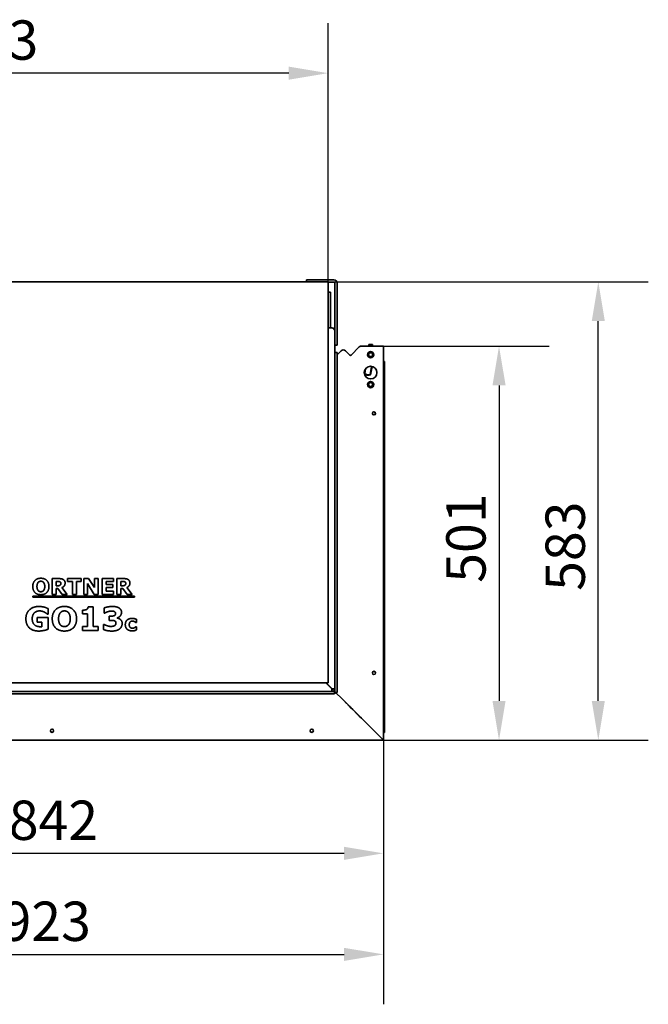
# Model space of a CAD drawing. Units: millimetres. Extents: x 10 to 292, y 5 to 205.
# Drawn here: x 57 to 97, y 45 to 107 of the extents above; entities that cross this region are included whole.
import ezdxf

# ---------------------------------------------------------------- set-up
doc = ezdxf.new("R2010")
doc.units = ezdxf.units.MM
doc.layers.add('Bemaßungen(DIN)', color=7, linetype='Continuous', lineweight=25)
doc.layers.add('Sichtbare Kanten(DIN)', color=7, linetype='Continuous', lineweight=35)
doc.styles.add('Aktuell-BSI', font='arial.ttf')
doc.dimstyles.new('STANDARD-DIN-Ortner', dxfattribs={"dimtxt": 2.5, "dimasz": 2.5, "dimexe": 3.175, "dimexo": 0, "dimgap": 0.8, "dimtad": 1, "dimdec": 1, "dimrnd": 1e-08, "dimtxsty": 'Aktuell-BSI', "dimcen": 0.09, "dimdle": 10, "dimclrd": 7, "dimclre": 7, "dimclrt": 7, "dimadec": 0, "dimazin": 2, "dimtfac": 1.4, "dimtmove": 0, "dimatfit": 3, "dimfxl": 1, "dimtolj": 1, "dimtzin": 0, "dimlwd": 25, "dimlwe": 25, "dimarcsym": 0})

# ---------------------------------------------------------------- blocks, each defined once
blk = doc.blocks.new('*D16')
at = {"layer": 'Bemaßungen(DIN)', "color": 7, "linetype": 'Continuous', "lineweight": 25, "transparency": 16777216}
for p, q in [((79.921, 86.727), (90.441, 86.727)), ((87.266, 84.227), (87.266, 64.169)), ((79.921, 61.669), (90.441, 61.669))]:
    blk.add_line(p, q, dxfattribs=at)
at = {"layer": 'Bemaßungen(DIN)', "color": 7, "linetype": 'Continuous', "transparency": 16777216}
for points in [[(86.85, 84.227), (87.683, 84.227), (87.266, 86.727)], [(86.85, 64.169), (87.683, 64.169), (87.266, 61.669)]]:
    blk.add_solid(points, dxfattribs=at)
at = {"layer": 'Defpoints', "color": 0, "linetype": 'Continuous', "transparency": 16777216}
for p in [(79.921, 86.727), (79.921, 61.669), (87.266, 61.669)]:
    blk.add_point(p, dxfattribs=at)
at = {"layer": 'Bemaßungen(DIN)', "color": 7, "linetype": 'Continuous', "lineweight": 25, "transparency": 16777216, "insert": (83.913, 71.677), "char_height": 2.5, "attachment_point": 1, "rotation": 90, "style": 'Aktuell-BSI'}
blk.add_mtext('\\A1;501', dxfattribs=at)
blk = doc.blocks.new('*D17')
at = {"layer": 'Bemaßungen(DIN)', "color": 7, "linetype": 'Continuous', "lineweight": 25, "transparency": 16777216}
for p, q in [((76.403, 90.812), (96.749, 90.812)), ((93.574, 64.169), (93.574, 88.312)), ((79.921, 61.669), (96.749, 61.669))]:
    blk.add_line(p, q, dxfattribs=at)
at = {"layer": 'Bemaßungen(DIN)', "color": 7, "linetype": 'Continuous', "transparency": 16777216}
for points in [[(93.158, 88.312), (93.991, 88.312), (93.574, 90.812)], [(93.158, 64.169), (93.991, 64.169), (93.574, 61.669)]]:
    blk.add_solid(points, dxfattribs=at)
at = {"layer": 'Defpoints', "color": 0, "linetype": 'Continuous', "transparency": 16777216}
for p in [(76.403, 90.812), (93.574, 90.812), (79.921, 61.669)]:
    blk.add_point(p, dxfattribs=at)
at = {"layer": 'Bemaßungen(DIN)', "color": 7, "linetype": 'Continuous', "lineweight": 25, "transparency": 16777216, "insert": (90.22, 71.162), "char_height": 2.5, "attachment_point": 1, "rotation": 90, "style": 'Aktuell-BSI'}
blk.add_mtext('\\A1;583', dxfattribs=at)
blk = doc.blocks.new('*D18')
at = {"layer": 'Bemaßungen(DIN)', "color": 7, "linetype": 'Continuous', "lineweight": 25, "transparency": 16777216}
for p, q in [((37.813, 61.669), (37.813, 51.299)), ((79.921, 61.669), (79.921, 51.299)), ((77.421, 54.474), (40.313, 54.474))]:
    blk.add_line(p, q, dxfattribs=at)
at = {"layer": 'Bemaßungen(DIN)', "color": 7, "linetype": 'Continuous', "transparency": 16777216}
for points in [[(40.313, 54.891), (40.313, 54.058), (37.813, 54.474)], [(77.421, 54.891), (77.421, 54.058), (79.921, 54.474)]]:
    blk.add_solid(points, dxfattribs=at)
at = {"layer": 'Defpoints', "color": 0, "linetype": 'Continuous', "transparency": 16777216}
for p in [(37.813, 61.669), (79.921, 61.669), (37.813, 54.474)]:
    blk.add_point(p, dxfattribs=at)
at = {"layer": 'Bemaßungen(DIN)', "color": 7, "linetype": 'Continuous', "lineweight": 25, "transparency": 16777216, "insert": (56.116, 57.827), "char_height": 2.5, "attachment_point": 1, "style": 'Aktuell-BSI'}
blk.add_mtext('\\A1;842', dxfattribs=at)
blk = doc.blocks.new('*D19')
at = {"layer": 'Bemaßungen(DIN)', "color": 7, "linetype": 'Continuous', "lineweight": 25, "transparency": 16777216}
for p, q in [((33.753, 65.312), (33.753, 44.876)), ((79.921, 61.669), (79.921, 44.876)), ((36.253, 48.051), (77.421, 48.051))]:
    blk.add_line(p, q, dxfattribs=at)
at = {"layer": 'Bemaßungen(DIN)', "color": 7, "linetype": 'Continuous', "transparency": 16777216}
for points in [[(36.253, 48.467), (36.253, 47.634), (33.753, 48.051)], [(77.421, 48.467), (77.421, 47.634), (79.921, 48.051)]]:
    blk.add_solid(points, dxfattribs=at)
at = {"layer": 'Defpoints', "color": 0, "linetype": 'Continuous', "transparency": 16777216}
for p in [(33.753, 65.312), (79.921, 61.669), (79.921, 48.051)]:
    blk.add_point(p, dxfattribs=at)
at = {"layer": 'Bemaßungen(DIN)', "color": 7, "linetype": 'Continuous', "lineweight": 25, "transparency": 16777216, "insert": (55.657, 51.405), "char_height": 2.5, "attachment_point": 1, "style": 'Aktuell-BSI'}
blk.add_mtext('\\A1;923', dxfattribs=at)
blk = doc.blocks.new('*D20')
at = {"layer": 'Bemaßungen(DIN)', "color": 7, "linetype": 'Continuous', "lineweight": 25, "transparency": 16777216}
for p, q in [((33.753, 90.812), (33.753, 107.252)), ((76.403, 90.812), (76.403, 107.252)), ((73.903, 104.077), (36.253, 104.077))]:
    blk.add_line(p, q, dxfattribs=at)
at = {"layer": 'Bemaßungen(DIN)', "color": 7, "linetype": 'Continuous', "transparency": 16777216}
for points in [[(36.253, 104.493), (36.253, 103.66), (33.753, 104.077)], [(73.903, 104.493), (73.903, 103.66), (76.403, 104.077)]]:
    blk.add_solid(points, dxfattribs=at)
at = {"layer": 'Defpoints', "color": 0, "linetype": 'Continuous', "transparency": 16777216}
for p in [(33.753, 104.077), (33.753, 90.812), (76.403, 90.812)]:
    blk.add_point(p, dxfattribs=at)
at = {"layer": 'Bemaßungen(DIN)', "color": 7, "linetype": 'Continuous', "lineweight": 25, "transparency": 16777216, "insert": (52.315, 107.431), "char_height": 2.5, "attachment_point": 1, "style": 'Aktuell-BSI'}
blk.add_mtext('\\A1;853', dxfattribs=at)

msp = doc.modelspace()

# ---------------------------------------------------------------- linework, layer by layer
at = {"layer": 'Sichtbare Kanten(DIN)'}
for p, q in [((55.153, 90.8117), (76.403, 90.8117)), ((75.028, 90.9367), (75.228, 90.9367)), ((75.028, 90.9367), (75.028, 90.8117)), ((76.778, 90.9367), (75.228, 90.9367)), ((76.403, 90.8117), (76.403, 65.3117)), ((76.403, 90.7867), (76.778, 90.7867)), ((76.553, 90.1617), (76.403, 90.1617)), ((76.553, 90.1617), (76.553, 89.9617)), ((76.828, 90.7367), (76.828, 86.9867)), ((76.978, 86.9867), (76.978, 90.7367)), ((76.553, 87.8867), (76.553, 89.9617)), ((76.653, 87.8867), (76.403, 87.8867)), ((76.828, 86.7867), (76.828, 86.9867)), ((76.828, 86.3242), (76.828, 86.7867)), ((76.828, 86.7867), (76.978, 86.7867)), ((76.978, 86.9867), (76.978, 86.7867)), ((76.978, 86.1751), (77.2291, 86.4262)), ((76.978, 86.1751), (77.2291, 86.4262)), ((77.5119, 86.4262), (77.7948, 86.1433)), ((77.5119, 86.4262), (77.7948, 86.1433)), ((77.8655, 86.1433), (78.3902, 86.6681)), ((77.8655, 86.1433), (78.3902, 86.6681)), ((78.5317, 86.7267), (79.921, 86.7267)), ((79.921, 86.7267), (78.5317, 86.7267)), ((79.236, 86.8267), (78.986, 86.8267)), ((78.986, 86.7267), (78.986, 86.8267)), ((79.236, 86.7267), (79.236, 86.8267)), ((79.921, 61.6688), (79.921, 86.7267)), ((76.828, 86.1242), (76.828, 86.3242)), ((76.978, 86.3242), (76.828, 86.3242)), ((76.828, 86.1242), (76.828, 64.8992)), ((76.978, 86.3242), (76.978, 86.1242)), ((76.978, 86.1242), (76.978, 64.8992)), ((78.7079, 85.0003), (78.7452, 85.212)), ((78.7099, 84.9831), (78.753, 85.2274)), ((78.788, 85.2819), (78.736, 84.9874)), ((79.0807, 84.9266), (79.1702, 85.434)), ((79.1947, 85.4292), (79.103, 84.9091)), ((79.1996, 85.4281), (79.1075, 84.9057)), ((79.9809, 85.7392), (79.921, 85.7392)), ((79.9809, 85.7392), (79.9809, 62.1463)), ((58.8686, 70.94), (58.8686, 71.94)), ((58.8686, 71.94), (59.3013, 71.94)), ((59.1249, 71.7564), (59.1249, 71.487)), ((59.218, 71.7564), (59.1249, 71.7564)), ((59.1249, 71.487), (59.2041, 71.487)), ((59.498, 71.3686), (59.8319, 70.94)), ((59.8441, 71.94), (60.7274, 71.94)), ((59.8441, 71.7466), (59.8441, 71.94)), ((60.1568, 71.7466), (59.8441, 71.7466)), ((60.1568, 70.94), (60.1568, 71.7466)), ((60.7274, 71.7466), (60.4147, 71.7466)), ((60.4147, 71.7466), (60.4147, 70.94)), ((60.7274, 71.94), (60.7274, 71.7466)), ((60.8825, 70.94), (60.8825, 71.94)), ((60.8825, 71.94), (61.1911, 71.94)), ((61.5437, 70.94), (61.1192, 71.6266)), ((61.1192, 71.6266), (61.1192, 70.94)), ((61.1911, 71.94), (61.556, 71.367)), ((61.556, 71.367), (61.556, 71.94)), ((61.556, 71.94), (61.7927, 71.94)), ((61.7927, 71.94), (61.7927, 70.94)), ((62.0474, 71.94), (62.7706, 71.94)), ((62.0474, 70.94), (62.0474, 71.94)), ((62.3037, 71.7466), (62.3037, 71.5743)), ((62.7706, 71.7466), (62.3037, 71.7466)), ((62.3037, 71.5743), (62.7372, 71.5743)), ((62.3037, 71.3808), (62.3037, 71.1335)), ((62.7372, 71.3808), (62.3037, 71.3808)), ((62.7372, 71.5743), (62.7372, 71.3808)), ((62.7706, 71.94), (62.7706, 71.7466)), ((62.987, 71.94), (63.4196, 71.94)), ((62.987, 70.94), (62.987, 71.94)), ((63.3364, 71.7564), (63.2433, 71.7564)), ((63.2433, 71.7564), (63.2433, 71.487)), ((63.2433, 71.487), (63.3225, 71.487)), ((63.6164, 71.3686), (63.9502, 70.94)), ((57.6389, 70.7602), (57.6389, 70.8322)), ((57.6389, 70.8322), (64.1003, 70.8322)), ((64.1003, 70.7602), (57.6389, 70.7602)), ((59.1249, 70.94), (58.8686, 70.94)), ((59.2449, 71.3066), (59.1249, 71.3066)), ((59.1249, 71.3066), (59.1249, 70.94)), ((59.5176, 70.94), (59.2449, 71.3066)), ((59.8319, 70.94), (59.5176, 70.94)), ((60.4147, 70.94), (60.1568, 70.94)), ((61.1192, 70.94), (60.8825, 70.94)), ((61.7927, 70.94), (61.5437, 70.94)), ((62.7706, 70.94), (62.0474, 70.94)), ((62.3037, 71.1335), (62.7706, 71.1335)), ((62.7706, 71.1335), (62.7706, 70.94)), ((63.2433, 70.94), (62.987, 70.94)), ((63.2433, 71.3066), (63.2433, 70.94)), ((63.3633, 71.3066), (63.2433, 71.3066)), ((63.636, 70.94), (63.3633, 71.3066)), ((63.9502, 70.94), (63.636, 70.94)), ((64.1003, 70.8322), (64.1003, 70.7602)), ((61.1564, 70.1414), (61.4894, 70.1414)), ((61.4894, 70.1414), (61.4894, 68.8997)), ((58.6143, 69.6822), (58.5715, 69.6822)), ((58.6143, 70.0336), (58.6143, 69.6822)), ((60.7976, 69.692), (60.7976, 69.9369)), ((61.1135, 69.692), (60.7976, 69.692)), ((61.1135, 68.8997), (61.1135, 69.692)), ((62.18, 69.7495), (62.18, 70.0753)), ((62.2168, 69.7495), (62.18, 69.7495)), ((62.4874, 69.5561), (62.5731, 69.5561)), ((62.4874, 69.2879), (62.4874, 69.5561)), ((57.9286, 69.1801), (57.9286, 69.463)), ((57.9286, 69.463), (58.6204, 69.463)), ((58.2274, 69.1801), (57.9286, 69.1801)), ((58.2274, 68.885), (58.2274, 69.1801)), ((58.6204, 69.463), (58.6204, 68.7222)), ((60.7976, 68.8997), (61.1135, 68.8997)), ((60.7976, 68.6377), (60.7976, 68.8997)), ((61.4894, 68.8997), (61.7992, 68.8997)), ((61.7992, 68.8997), (61.7992, 68.6377)), ((62.1372, 69.0295), (62.1764, 69.0295)), ((62.1372, 68.7001), (62.1372, 69.0295)), ((62.5706, 69.2879), (62.4874, 69.2879)), ((62.9992, 69.4446), (62.9992, 69.4299)), ((64.2266, 69.1455), (64.1923, 69.1455)), ((64.1923, 68.8818), (64.2266, 68.8818)), ((64.2266, 69.352), (64.2266, 69.1455)), ((64.2266, 68.8818), (64.2266, 68.6761)), ((61.7992, 68.6377), (60.7976, 68.6377)), ((76.403, 65.3117), (55.153, 65.3117)), ((76.6459, 64.9367), (76.2709, 65.3117)), ((76.2851, 65.3117), (76.653, 64.9438)), ((76.403, 65.1796), (76.403, 65.1938)), ((38.353, 64.7617), (76.603, 64.7617)), ((38.353, 64.6117), (76.603, 64.6117)), ((76.553, 65.0438), (76.553, 65.0296)), ((76.603, 64.7617), (76.803, 64.7617)), ((76.803, 64.6117), (76.603, 64.6117)), ((76.803, 64.6117), (76.803, 64.7617)), ((76.803, 64.7014), (76.828, 64.7014)), ((76.828, 64.6992), (76.828, 64.8992)), ((76.828, 64.6992), (76.978, 64.6992)), ((76.8905, 64.6992), (76.9469, 64.6428)), ((76.9469, 64.6428), (76.8905, 64.6992)), ((77.2291, 64.3607), (76.9469, 64.6428)), ((76.9469, 64.6428), (77.2291, 64.3606)), ((76.978, 64.8992), (76.978, 64.6992)), ((77.1634, 64.4263), (77.2684, 64.3213)), ((77.1634, 64.4263), (77.1634, 64.4263)), ((77.2291, 64.3607), (77.5119, 64.0778)), ((77.5119, 64.0778), (77.2291, 64.3606)), ((77.5059, 64.0838), (77.2684, 64.3213)), ((77.5209, 64.0688), (77.5059, 64.0838)), ((77.7948, 63.795), (77.5119, 64.0778)), ((77.5119, 64.0778), (77.7947, 63.795)), ((77.5209, 64.0688), (77.7004, 63.8893)), ((77.5209, 64.0688), (77.5209, 64.0688)), ((77.7674, 63.8223), (77.7004, 63.8893)), ((77.8382, 63.7515), (77.7674, 63.8223)), ((77.7947, 63.795), (77.8655, 63.7242)), ((77.8655, 63.7243), (77.7948, 63.795)), ((77.9726, 63.6171), (77.8382, 63.7515)), ((78.3902, 63.1995), (77.8655, 63.7243)), ((77.8655, 63.7242), (78.3902, 63.1995)), ((77.9726, 63.6171), (78.0787, 63.511)), ((79.4559, 62.1338), (78.0787, 63.511)), ((78.3902, 63.1995), (78.5317, 63.0581)), ((78.5317, 63.058), (78.3902, 63.1995)), ((79.921, 61.6688), (78.5317, 63.0581)), ((78.5317, 63.058), (79.9209, 61.6688)), ((79.4559, 62.1338), (79.6059, 61.9838)), ((79.6059, 61.9838), (79.6059, 61.9838)), ((79.921, 62.1463), (79.9809, 62.1463)), ((37.813, 61.6688), (79.9209, 61.6688))]:
    msp.add_line(p, q, dxfattribs=at)
for centre, radius in [((79.106, 86.1767), 0.1975), ((79.106, 86.1767), 0.1229), ((79.106, 85.0392), 0.4), ((79.106, 84.2767), 0.1975), ((79.106, 84.2767), 0.1229), ((79.321, 82.4477), 0.1033), ((79.321, 65.9477), 0.1033), ((58.867, 62.2688), 0.1033), ((75.367, 62.2688), 0.1033)]:
    msp.add_circle(centre, radius, dxfattribs=at)
for centre, radius, start, end in [((76.778, 90.7367), 0.2, 0, 90), ((76.778, 90.7367), 0.05, 0, 90), ((77.3705, 86.2848), 0.2, 45, 135), ((77.3705, 86.2848), 0.2, 45, 135), ((78.5317, 86.5267), 0.2, 90, 135), ((78.5317, 86.5267), 0.2, 90, 135), ((77.8301, 86.1787), 0.05, 225, 315), ((77.8301, 86.1787), 0.05, 225, 315), ((78.9559, 85.2267), 0.35, 225.55018, 294.849905), ((78.9559, 85.2267), 0.355, 226.647284, 295.272426), ((78.9559, 85.2267), 0.325, 227.42103, 292.57897), ((78.9559, 85.2267), 0.35, 294.849905, 295.853467), ((79.1309, 82.4302), 0.1033, 342.653041, 27.871154), ((79.2422, 82.4302), 0.15, 331.747533, 53.306748), ((76.653, 64.9367), 0.175, 270, 0), ((76.653, 64.9367), 0.05, 270, 0)]:
    msp.add_arc(centre, radius, start, end, dxfattribs=at)
for points, knots in [([(76.653, 87.8867), (76.7127, 87.8867), (76.7714, 87.8537), (76.8025, 87.8027), (76.8191, 87.7755), (76.828, 87.7436), (76.828, 87.7117)], [0, 0, 0, 0, 1.0237268, 1.0237268, 1.0237268, 1.5707963, 1.5707963, 1.5707963, 1.5707963]), ([(76.828, 87.7117), (76.828, 87.7497), (76.795, 87.7877), (76.744, 87.8258), (76.7168, 87.8461), (76.6849, 87.8664), (76.653, 87.8867)], [0, 0, 0, 0, 1.0237268, 1.0237268, 1.0237268, 1.5707963, 1.5707963, 1.5707963, 1.5707963]), ([(76.653, 64.7617), (76.6515, 64.7617), (76.6499, 64.7947), (76.6484, 64.8457), (76.6476, 64.8729), (76.6467, 64.9048), (76.6459, 64.9367)], [0, 0, 0, 0, 1.0237268, 1.0237268, 1.0237268, 1.5707963, 1.5707963, 1.5707963, 1.5707963]), ([(76.653, 64.8867), (76.6509, 64.8867), (76.6488, 64.9052), (76.6467, 64.9282), (76.6464, 64.931), (76.6462, 64.9339), (76.6459, 64.9367)], [0, 0, 0, 0, 1.4002356, 1.4002356, 1.4002356, 1.5707963, 1.5707963, 1.5707963, 1.5707963]), ([(76.653, 64.9438), (76.7127, 64.9422), (76.7714, 64.9407), (76.8025, 64.9392), (76.8191, 64.9384), (76.828, 64.9375), (76.828, 64.9367)], [0, 0, 0, 0, 1.0237268, 1.0237268, 1.0237268, 1.5707963, 1.5707963, 1.5707963, 1.5707963]), ([(76.703, 64.9367), (76.703, 64.9388), (76.6845, 64.9409), (76.6615, 64.943), (76.6587, 64.9433), (76.6558, 64.9435), (76.653, 64.9438)], [0, 0, 0, 0, 1.4002356, 1.4002356, 1.4002356, 1.5707963, 1.5707963, 1.5707963, 1.5707963])]:
    msp.add_open_spline(points, degree=3, knots=knots, dxfattribs=at)
for points, degree in [([(78.736, 84.9874), (78.7275, 84.9845), (78.719, 84.9817), (78.7105, 84.979)], 3), ([(79.103, 84.9091), (79.0956, 84.9149), (79.0881, 84.9207), (79.0807, 84.9266)], 3), ([(57.6417, 71.4396), (57.6417, 71.6813), (57.9151, 71.9613), (58.1568, 71.9613)], 2), ([(58.1568, 70.9188), (57.9151, 70.9188), (57.6417, 71.2004), (57.6417, 71.4396)], 2), ([(57.9853, 71.6976), (57.9519, 71.66), (57.9094, 71.527), (57.9094, 71.4396)], 2), ([(57.9094, 71.4396), (57.9094, 71.3498), (57.9502, 71.2241), (57.9837, 71.1849)], 2), ([(58.1568, 71.7727), (58.1078, 71.7727), (58.0213, 71.7376), (57.9853, 71.6976)], 2), ([(58.1568, 71.9613), (58.3968, 71.9613), (58.6719, 71.6813), (58.6719, 71.4396)], 2), ([(58.329, 71.6959), (58.2947, 71.7368), (58.2057, 71.7727), (58.1568, 71.7727)], 2), ([(58.6719, 71.4396), (58.6719, 71.2004), (58.3984, 70.9188), (58.1568, 70.9188)], 2), ([(58.4041, 71.4404), (58.4041, 71.5302), (58.3625, 71.6568), (58.329, 71.6959)], 2), ([(58.3306, 71.1857), (58.3682, 71.2315), (58.4041, 71.3564), (58.4041, 71.4404)], 2), ([(59.2041, 71.487), (59.2662, 71.487), (59.3494, 71.4992), (59.378, 71.5204)], 2), ([(59.3608, 71.7408), (59.3347, 71.7515), (59.2645, 71.7564), (59.218, 71.7564)], 2), ([(59.3013, 71.94), (59.3902, 71.94), (59.5176, 71.9196), (59.5731, 71.8862)], 2), ([(59.4294, 71.6339), (59.4294, 71.6715), (59.3984, 71.7253), (59.3608, 71.7408)], 2), ([(59.378, 71.5204), (59.4049, 71.5417), (59.4294, 71.5915), (59.4294, 71.6339)], 2), ([(59.6964, 71.6649), (59.6964, 71.5547), (59.5935, 71.4143), (59.498, 71.3686)], 2), ([(59.5731, 71.8862), (59.6302, 71.8527), (59.6964, 71.7457), (59.6964, 71.6649)], 2), ([(63.3225, 71.487), (63.3845, 71.487), (63.4678, 71.4992), (63.4964, 71.5204)], 2), ([(63.4792, 71.7408), (63.4531, 71.7515), (63.3829, 71.7564), (63.3364, 71.7564)], 2), ([(63.4196, 71.94), (63.5086, 71.94), (63.636, 71.9196), (63.6915, 71.8862)], 2), ([(63.5478, 71.6339), (63.5478, 71.6715), (63.5168, 71.7253), (63.4792, 71.7408)], 2), ([(63.4964, 71.5204), (63.5233, 71.5417), (63.5478, 71.5915), (63.5478, 71.6339)], 2), ([(63.8147, 71.6649), (63.8147, 71.5547), (63.7119, 71.4143), (63.6164, 71.3686)], 2), ([(63.6915, 71.8862), (63.7486, 71.8527), (63.8147, 71.7457), (63.8147, 71.6649)], 2), ([(57.9837, 71.1849), (58.0172, 71.1449), (58.1078, 71.1074), (58.1568, 71.1074)], 2), ([(58.1568, 71.1074), (58.2066, 71.1074), (58.2964, 71.1457), (58.3306, 71.1857)], 2), ([(57.2062, 69.3895), (57.2062, 69.7385), (57.6433, 70.1671), (58.0339, 70.1671)], 2), ([(58.0339, 70.1671), (58.1821, 70.1671), (58.4502, 70.1132), (58.6143, 70.0336)], 2), ([(58.88, 69.3871), (58.88, 69.7495), (59.2902, 70.1695), (59.6527, 70.1695)], 2), ([(59.6527, 70.1695), (60.0127, 70.1695), (60.4253, 69.7495), (60.4253, 69.3871)], 2), ([(61.0474, 69.9748), (61.1, 70.0006), (61.1515, 70.0814), (61.1564, 70.1414)], 2), ([(62.18, 70.0753), (62.2633, 70.1083), (62.5474, 70.1695), (62.6931, 70.1695)], 2), ([(62.6931, 70.1695), (62.8351, 70.1695), (63.0494, 70.1206), (63.1192, 70.0789)], 2), ([(57.7449, 69.7642), (57.6813, 69.703), (57.6078, 69.5169), (57.6078, 69.3944)], 2), ([(58.0817, 69.8867), (57.9788, 69.8867), (57.8111, 69.8267), (57.7449, 69.7642)], 2), ([(58.3841, 69.8083), (58.3253, 69.8401), (58.1686, 69.8867), (58.0817, 69.8867)], 2), ([(58.5715, 69.6822), (58.5433, 69.703), (58.4343, 69.7814), (58.3841, 69.8083)], 2), ([(59.3955, 69.774), (59.3453, 69.7177), (59.2817, 69.5181), (59.2817, 69.3871)], 2), ([(59.6527, 69.8867), (59.5792, 69.8867), (59.4494, 69.834), (59.3955, 69.774)], 2), ([(59.9111, 69.7716), (59.8596, 69.8328), (59.7262, 69.8867), (59.6527, 69.8867)], 2), ([(60.0237, 69.3883), (60.0237, 69.523), (59.9613, 69.7128), (59.9111, 69.7716)], 2), ([(60.7976, 69.9369), (60.8698, 69.9369), (61.0033, 69.954), (61.0474, 69.9748)], 2), ([(62.638, 69.8769), (62.5425, 69.8769), (62.3208, 69.8108), (62.2168, 69.7495)], 2), ([(62.5731, 69.5561), (62.6515, 69.5561), (62.7727, 69.5659), (62.8155, 69.5842)], 2), ([(62.8217, 69.8463), (62.7825, 69.8646), (62.676, 69.8769), (62.638, 69.8769)], 2), ([(62.8155, 69.5842), (62.8596, 69.6038), (62.9037, 69.6675), (62.9037, 69.7287)], 2), ([(62.9037, 69.7287), (62.9037, 69.7753), (62.8572, 69.8304), (62.8217, 69.8463)], 2), ([(63.2821, 69.7936), (63.2821, 69.6687), (63.1266, 69.4716), (62.9992, 69.4446)], 2), ([(63.1192, 70.0789), (63.2013, 70.0287), (63.2821, 69.8879), (63.2821, 69.7936)], 2), ([(58.0217, 68.6059), (57.6396, 68.6059), (57.2062, 69.0222), (57.2062, 69.3895)], 2), ([(57.6078, 69.3944), (57.6078, 69.1459), (57.8723, 68.8814), (58.1294, 68.8814)], 2), ([(58.1294, 68.8814), (58.1515, 68.8814), (58.2053, 68.8838), (58.2274, 68.885)], 2), ([(59.6527, 68.6059), (59.2902, 68.6059), (58.88, 69.0283), (58.88, 69.3871)], 2), ([(59.2817, 69.3871), (59.2817, 69.2524), (59.3429, 69.0638), (59.3931, 69.005)], 2), ([(59.3931, 69.005), (59.4433, 68.945), (59.5792, 68.8887), (59.6527, 68.8887)], 2), ([(60.4253, 69.3871), (60.4253, 69.0283), (60.0151, 68.6059), (59.6527, 68.6059)], 2), ([(59.6527, 68.8887), (59.7274, 68.8887), (59.8621, 68.9463), (59.9135, 69.0063)], 2), ([(59.9135, 69.0063), (59.9698, 69.0748), (60.0237, 69.2622), (60.0237, 69.3883)], 2), ([(62.1764, 69.0295), (62.2633, 68.9769), (62.5045, 68.901), (62.6037, 68.901)], 2), ([(62.818, 69.2683), (62.769, 69.2855), (62.6294, 69.2879), (62.5706, 69.2879)], 2), ([(62.6037, 68.901), (62.6625, 68.901), (62.7996, 68.9206), (62.8462, 68.9524)], 2), ([(62.9282, 69.1165), (62.9282, 69.1826), (62.8682, 69.2536), (62.818, 69.2683)], 2), ([(62.8462, 68.9524), (62.8841, 68.9781), (62.9282, 69.0491), (62.9282, 69.1165)], 2), ([(62.9992, 69.4299), (63.0506, 69.4226), (63.1657, 69.381), (63.2135, 69.3406)], 2), ([(63.3213, 69.092), (63.3213, 68.9855), (63.238, 68.8018), (63.1511, 68.7369)], 2), ([(63.2135, 69.3406), (63.2625, 69.2977), (63.3213, 69.185), (63.3213, 69.092)], 2), ([(63.5221, 69.0116), (63.5221, 69.1169), (63.5923, 69.2704), (63.656, 69.3201)], 2), ([(63.6478, 68.7136), (63.5882, 68.7626), (63.5221, 68.9112), (63.5221, 69.0116)], 2), ([(63.656, 69.3201), (63.7172, 69.3683), (63.8764, 69.4124), (63.9629, 69.4124)], 2), ([(63.9735, 69.2401), (63.8764, 69.2401), (63.7727, 69.1169), (63.7727, 69.0116)], 2), ([(63.7727, 69.0116), (63.7727, 68.9022), (63.8796, 68.7895), (63.9768, 68.7895)], 2), ([(63.9629, 69.4124), (64.0396, 69.4124), (64.1702, 69.3789), (64.2266, 69.352)], 2), ([(64.1098, 69.2059), (64.0821, 69.2206), (64.0168, 69.2401), (63.9735, 69.2401)], 2), ([(64.1923, 69.1455), (64.1784, 69.1577), (64.1384, 69.1904), (64.1098, 69.2059)], 2), ([(64.1196, 68.8246), (64.1425, 68.8377), (64.1776, 68.8679), (64.1923, 68.8818)], 2), ([(58.6204, 68.7222), (58.52, 68.683), (58.187, 68.6059), (58.0217, 68.6059)], 2), ([(62.6747, 68.6059), (62.4874, 68.6059), (62.2204, 68.6646), (62.1372, 68.7001)], 2), ([(63.1511, 68.7369), (63.0666, 68.6732), (62.8376, 68.6059), (62.6747, 68.6059)], 2), ([(63.9702, 68.6173), (63.8715, 68.6173), (63.7082, 68.6646), (63.6478, 68.7136)], 2), ([(64.2266, 68.6761), (64.1694, 68.6491), (64.0453, 68.6173), (63.9702, 68.6173)], 2), ([(63.9768, 68.7895), (64.0225, 68.7895), (64.096, 68.8108), (64.1196, 68.8246)], 2), ([(76.653, 64.7617), (76.653, 64.8034), (76.653, 64.845), (76.653, 64.8867)], 3), ([(76.703, 64.9367), (76.7447, 64.9367), (76.7863, 64.9367), (76.828, 64.9367)], 3)]:
    msp.add_open_spline(points, degree=degree, dxfattribs=at)

# ---------------------------------------------------------------- dimensions: what is measured, and where the dimension line sits
at = {"layer": 'Bemaßungen(DIN)', "color": 7, "linetype": 'Continuous', "lineweight": 25}
for base, p1, p2, angle, override, picture, middle in [((33.753, 104.0765), (76.403, 90.8117), (33.753, 90.8117), 180, {"dimgap": 0.8, "dimdec": 1, "dimlfac": 20, "dimtol": 0, "dimlim": 0, "dimtp": 0, "dimtm": 0, "dimtdec": 2, "dimtofl": 0, "dimatfit": 1}, '*D20', (55.078, 104.0765)), ((93.5745, 90.8117), (79.9209, 61.6688), (76.403, 90.8117), 270, {"dimgap": 0.8, "dimdec": 0, "dimlfac": 20, "dimtol": 0, "dimlim": 0, "dimtp": 0, "dimtm": 0, "dimtdec": 0, "dimtofl": 0, "dimatfit": 1}, '*D17', (93.5745, 73.924)), ((87.2662, 61.6688), (79.921, 86.7267), (79.9209, 61.6688), 90, {"dimgap": 0.8, "dimdec": 0, "dimlfac": 20, "dimtol": 0, "dimlim": 0, "dimtp": 0, "dimtm": 0, "dimtdec": 0, "dimtofl": 0, "dimatfit": 1}, '*D16', (87.2662, 74.1977))]:
    dim = msp.add_linear_dim(base=base, p1=p1, p2=p2, angle=angle, dimstyle='STANDARD-DIN-Ortner', override=override, dxfattribs=at)
    dim.commit()
    dim.dimension.update_dxf_attribs({"geometry": picture, "text_midpoint": middle, "dimtype": 160})
for base, p1, p2, picture, middle in [((79.921, 48.0508), (33.753, 65.3117), (79.921, 61.6688), '*D19', (58.4184, 48.0508)), ((37.813, 54.4743), (79.921, 61.6688), (37.813, 61.6688), '*D18', (58.867, 54.4743))]:
    dim = msp.add_linear_dim(base=base, p1=p1, p2=p2, dimstyle='STANDARD-DIN-Ortner', override={"dimgap": 0.8, "dimdec": 0, "dimlfac": 20, "dimtol": 0, "dimlim": 0, "dimtp": 0, "dimtm": 0, "dimtdec": 0, "dimtofl": 0, "dimatfit": 1}, dxfattribs=at)
    dim.commit()
    dim.dimension.update_dxf_attribs({"geometry": picture, "text_midpoint": middle, "dimtype": 160})

doc.saveas('drawing.dxf')
